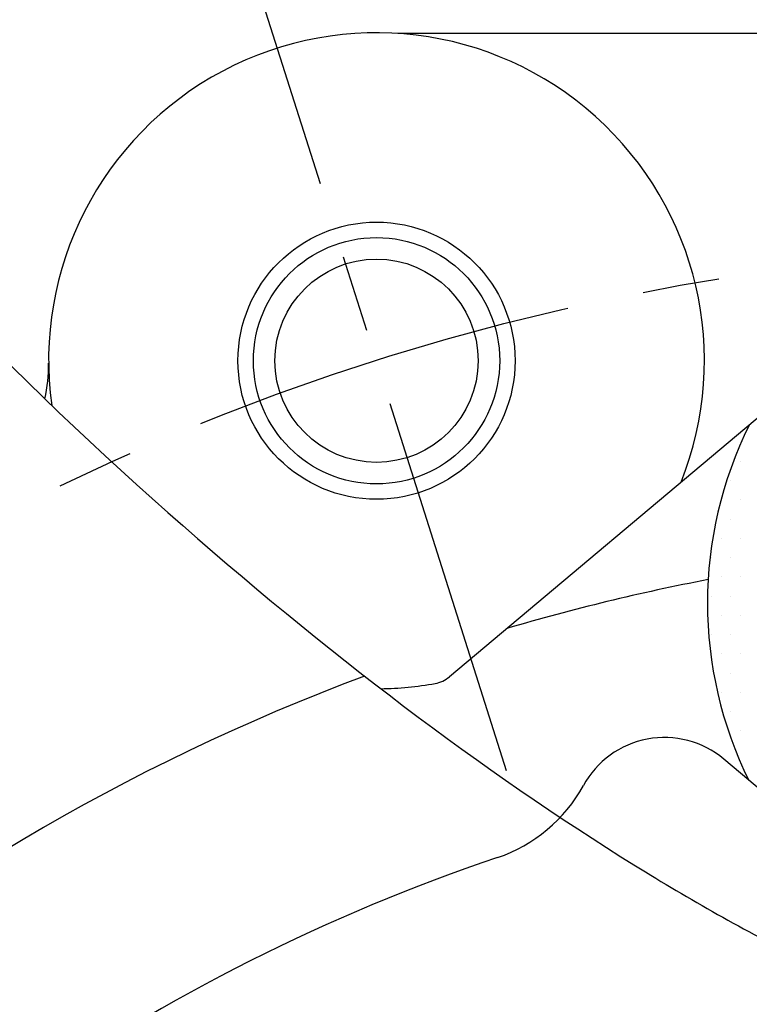
# Model space of a CAD drawing. Extents: x 0 to 2715, y -13 to 1938.
# Drawn here: x 343 to 366, y 844 to 876 of the extents above; entities that cross this region are included whole.
import ezdxf

# ---------------------------------------------------------------- set-up
doc = ezdxf.new("R2010")
doc.units = 0
doc.header["$LTSCALE"] = 10
doc.header["$MEASUREMENT"] = 0
doc.linetypes.add('CENTER', pattern=[2, 1.25, -0.25, 0.25, -0.25])
doc.layers.get('0').update_dxf_attribs({"linetype": 'CONTINUOUS'})
doc.layers.get('DEFPOINTS').update_dxf_attribs({"linetype": 'CONTINUOUS'})
for name, color, linetype in [('1', 1, 'CENTER'), ('14', 14, 'CONTINUOUS'), ('25', 7, 'CONTINUOUS'), ('DIM', 6, 'CONTINUOUS')]:
    doc.layers.add(name, color=color, linetype=linetype)
doc.styles.add('GHS', font='romans', dxfattribs={"bigfont": 'ghs'})
doc.dimstyles.new('AA', dxfattribs={"dimtxt": 6, "dimasz": 6, "dimexe": 4, "dimexo": 0.7, "dimgap": 3, "dimtad": 1, "dimtoh": 1, "dimdec": 3, "dimdsep": 46, "dimtxsty": 'Standard', "dimcen": 0.09, "dimclrd": 2, "dimclre": 2, "dimclrt": 6, "dimadec": 0, "dimazin": 0, "dimtfac": 1, "dimtdec": 3, "dimtmove": 0, "dimatfit": 3, "dimfxl": 0, "dimtolj": 1, "dimarcsym": 0})

# ---------------------------------------------------------------- blocks, each defined once
blk = doc.blocks.new('*D75')
at = {"layer": 'DEFPOINTS', "color": 0}
for p in [(574.643, 967.492), (181.335, 611.905)]:
    blk.add_point(p, dxfattribs=at)
at = {"layer": 'DIM', "color": 2, "lineweight": -2}
for p, q in [((631.631, 1019.015), (585.399, 977.216)), ((757.167, 1019.015), (631.631, 1019.015)), ((181.335, 611.905), (574.643, 967.492)), ((170.579, 602.18), (159.824, 592.456))]:
    blk.add_line(p, q, dxfattribs=at)
at = {"layer": 'DIM', "color": 2}
for points in [[(583.778, 979.009), (587.019, 975.424), (574.643, 967.492)], [(168.959, 603.973), (172.2, 600.388), (181.335, 611.905)]]:
    blk.add_solid(points, dxfattribs=at)
at = {"layer": 'DIM', "color": 6, "insert": (697.881, 1031.515), "char_height": 15, "attachment_point": 5, "style": 'GHS'}
blk.add_mtext('\\A1;PCD530.22', dxfattribs=at)
blk = doc.blocks.new('*D76')
at = {"layer": 'DEFPOINTS', "color": 0}
for p in [(251.251, 968.392), (504.727, 611.005)]:
    blk.add_point(p, dxfattribs=at)
at = {"layer": 'DIM', "color": 2, "lineweight": -2}
for p, q in [((77.947, 1037.506), (202.232, 1037.506)), ((202.232, 1037.506), (242.863, 980.219)), ((504.727, 611.005), (251.251, 968.392)), ((513.115, 599.178), (521.504, 587.35))]:
    blk.add_line(p, q, dxfattribs=at)
at = {"layer": 'DIM', "color": 2}
for points in [[(244.834, 981.617), (240.891, 978.821), (251.251, 968.392)], [(515.087, 600.576), (511.144, 597.78), (504.727, 611.005)]]:
    blk.add_solid(points, dxfattribs=at)
at = {"layer": 'DIM', "color": 6, "insert": (137.232, 1050.006), "char_height": 15, "attachment_point": 5, "style": 'GHS'}
blk.add_mtext('\\A1;PCD438.15', dxfattribs=at)
blk = doc.blocks.new('*X94')
at = {"color": 0}
for p, q in [((285, -266.25), (285, -266.25)), ((284.6875, -266.875), (284.6875, -266.875)), ((284.375, -267.5), (284.375, -267.5)), ((285, -267.5), (285, -267.5)), ((284.6875, -268.125), (284.6875, -268.125)), ((284.375, -268.75), (284.375, -268.75)), ((285, -268.75), (285, -268.75)), ((284.0625, -269.375), (284.0625, -269.375)), ((284.6875, -269.375), (284.6875, -269.375)), ((284.375, -270), (284.375, -270)), ((285, -270), (285, -270)), ((284.0625, -270.625), (284.0625, -270.625)), ((284.6875, -270.625), (284.6875, -270.625)), ((284.375, -271.25), (284.375, -271.25)), ((285, -271.25), (285, -271.25)), ((284.0625, -271.875), (284.0625, -271.875)), ((284.6875, -271.875), (284.6875, -271.875)), ((284.375, -272.5), (284.375, -272.5)), ((285, -272.5), (285, -272.5)), ((284.6875, -273.125), (284.6875, -273.125)), ((284.375, -273.75), (284.375, -273.75)), ((285, -273.75), (285, -273.75)), ((284.6875, -274.375), (284.6875, -274.375)), ((285, -275), (285, -275))]:
    blk.add_line(p, q, dxfattribs=at)
blk = doc.blocks.new('#3 하우징(050901) 좌측')
for radius in [276.25, 255.56, 244.5, 233.35]:
    blk.add_circle((0, 0), radius)
at = {"layer": '1'}
blk.add_circle((0, 0), 265.11, dxfattribs=at)
blk = doc.blocks.new('#3 하우징(070904) 좌측')
blk.add_blockref('#3 하우징(050901) 좌측', (0, 0))

msp = doc.modelspace()

# ---------------------------------------------------------------- linework, layer by layer
for p, q in [((377.9765, 875.1983), (354.9209, 875.1983)), ((371.2186, 846.8389), (365.5041, 851.634))]:
    msp.add_line(p, q)
at = {"ltscale": 5}
msp.add_line((371.5486, 866.8588), (356.5938, 854.3102), dxfattribs=at)
for centre, radius in [((377.9891, 789.6983), 182.5), ((354.2269, 864.571), 4.5), ((354.2269, 864.571), 3.3)]:
    msp.add_circle(centre, radius)
at = {"ltscale": 7}
msp.add_circle((377.9891, 789.6983), 181.5, dxfattribs=at)
at = {"color": 4}
msp.add_circle((354.2269, 864.571), 4, dxfattribs=at)
for centre, radius, start, end in [((354.2269, 864.571), 10.65, 338.24848, 187.84442), ((338.5773, 864.451), 5, 347.09376, 0.43929), ((377.9765, 856.6983), 13, 153.57361, 206.31204), ((377.9891, 789.6983), 69, 100.851314, 106.439792), ((377.9891, 789.6983), 69, 110.490014, 69.106613), ((355.951, 855.0763), 1, 280.29192, 310), ((354.2269, 864.571), 10.65, 270.75631, 280.29192), ((363.5757, 849.3358), 3, 50, 151.29099), ((356.5592, 853.1787), 5, 288.6538, 331.29099), ((377.9891, 789.6983), 62, 108.653801, 124.763506)]:
    msp.add_arc(centre, radius, start, end)
msp.add_open_spline([(308.7991, 958.574), (313.8643, 925.0904), (316.0645, 917.2374), (322.3507, 908.5754), (328.9513, 889.9089), (331.1516, 875.4593), (347.3427, 859.0659), (359.4256, 849.9218), (369.9896, 843.8871), (380.746, 840.1551), (393.5458, 846.2856), (404.4226, 854.8021), (417.9273, 863.249), (433.4236, 876.4182), (433.2765, 880.7672), (436.8743, 887.1592), (440.472, 894.3501), (453.8634, 910.9294), (454.463, 912.7271), (458.2607, 920.9168), (467.9886, 947.3128)], degree=3, knots=[0, 0, 0, 0, 16.0442554, 25.1020298, 41.854507, 59.310494, 77.656031, 95.1410025, 101.3471362, 114.7445729, 126.7744344, 141.7380733, 156.5313955, 174.8270434, 200.0390763, 208.4887048, 218.6480407, 227.4484204, 234.9472096, 236.716605, 236.716605, 236.716605, 236.716605], dxfattribs=at)
at = {"layer": '1'}
msp.add_line((358.45, 851.2536), (350.0564, 877.7136), dxfattribs=at)
for radius in [219.075, 78.55]:
    msp.add_circle((377.9891, 789.6983), radius, dxfattribs=at)
at = {"layer": '25'}
msp.add_circle((377.9891, 789.6983), 233.335, dxfattribs=at)

# ---------------------------------------------------------------- block references
msp.add_blockref('#3 하우징(070904) 좌측', (377.9891, 789.6983))
at = {"layer": '14'}
msp.add_blockref('*X94', (81.0435, 1127.556), dxfattribs=at)

# ---------------------------------------------------------------- dimensions: what is measured, and where the dimension line sits
at = {"layer": 'DIM'}
for p1, p2, picture, middle in [((504.727, 611.0049), (251.2511, 968.3918), '*D76', (137.2322, 1037.5057)), ((181.3353, 611.9046), (574.6428, 967.4921), '*D75', (697.8808, 1019.0146))]:
    dim = msp.add_diameter_dim_2p(p1=p1, p2=p2, dimstyle='AA', override={"dimscale": 1, "dimtxt": 15, "dimasz": 14.5, "dimgap": 5, "dimdec": 2, "dimpost": 'PCD<>', "dimtxsty": 'GHS', "dimtp": 0.15, "dimtm": 0.15, "dimtfac": 0.8}, dxfattribs=at)
    dim.commit()
    dim.dimension.update_dxf_attribs({"geometry": picture, "text_midpoint": middle, "dimtype": 163})

doc.saveas('drawing.dxf')
